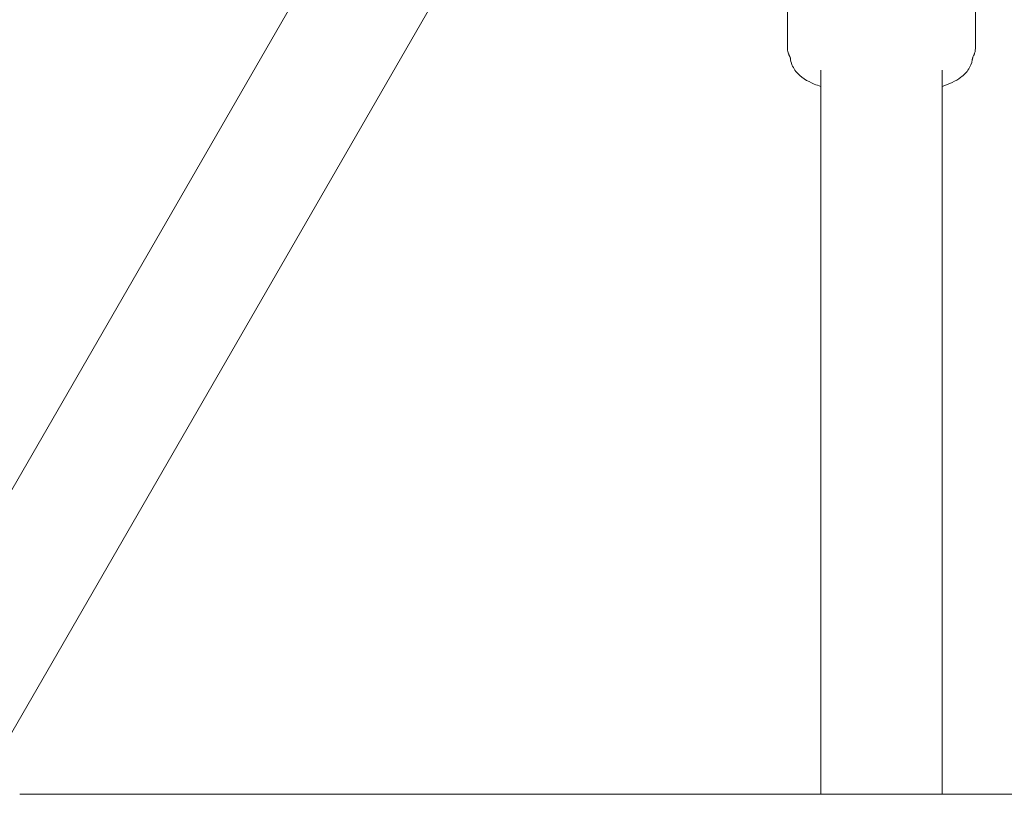
# Model space of a CAD drawing. Units: millimetres. Extents: x -3100.3 to -3079.3, y -3479.6 to -3449.9.
# Drawn here: x -3085.9 to -3085.8, y -3460.7 to -3460.5 of the extents above; entities that cross this region are included whole.
import ezdxf

# ---------------------------------------------------------------- set-up
doc = ezdxf.new("R2010")
doc.units = ezdxf.units.MM
doc.linetypes.add('ACAD_ISO03W100', pattern=[30, 12, -18])
doc.layers.add('_TR-kreskowanie', color=7, linetype='Continuous', lineweight=13, true_color=0xadadad)
doc.layers.add('_TR-przerywana1_nad', color=8, linetype='ACAD_ISO03W100', lineweight=5)
doc.layers.add('_TR-zabawki', color=134, linetype='Continuous', lineweight=13)

# ---------------------------------------------------------------- blocks, each defined once
blk = doc.blocks.new('mt kasprowy')
at = {"layer": '_TR-przerywana1_nad', "linetype": 'ACAD_ISO03W100', "ltscale": 0.01}
blk.add_circle((0, 0), 2.3, dxfattribs=at)
at = {"layer": '_TR-zabawki'}
for p, q in [((-0.14544, -0.23491), (-0.05293, -0.07467)), ((-0.13072, -0.24341), (-0.03821, -0.08317)), ((-0.01316, -0.13224), (-0.01316, -0.10432)), ((0.01316, -0.13224), (0.01316, -0.10432)), ((-0.0085, -0.13529), (-0.0085, -0.23667)), ((0.0085, -0.13529), (0.0085, -0.23667)), ((-0.12071, -0.23667), (0.12071, -0.23667))]:
    blk.add_line(p, q, dxfattribs=at)
blk.add_circle((0, 0), 0.8, dxfattribs=at)
for points, knots in [([(-0.01291, -0.13325), (-0.01292, -0.13323), (-0.01293, -0.1332), (-0.01296, -0.13314), (-0.01298, -0.1331), (-0.01301, -0.13302), (-0.01303, -0.13297), (-0.01307, -0.13284), (-0.0131, -0.13277), (-0.01314, -0.13256), (-0.01316, -0.13243), (-0.01316, -0.13224)], [-0.63120224, -0.63120224, -0.63120224, -0.63120224, -0.62691454, -0.62691454, -0.62262683, -0.62262683, -0.61833913, -0.61833913, -0.61405142, -0.61405142, -0.60976372, -0.60976372, -0.60976372, -0.60976372]), ([(0.01316, -0.13224), (0.01316, -0.13243), (0.01314, -0.13256), (0.0131, -0.13277), (0.01307, -0.13284), (0.01303, -0.13297), (0.01301, -0.13302), (0.01298, -0.1331), (0.01296, -0.13314), (0.01293, -0.1332), (0.01292, -0.13323), (0.01291, -0.13325)], [-0.60976372, -0.60976372, -0.60976372, -0.60976372, -0.60546366, -0.60546366, -0.6011636, -0.6011636, -0.59686355, -0.59686355, -0.59256349, -0.59256349, -0.58826343, -0.58826343, -0.58826343, -0.58826343]), ([(-0.01272, -0.13385), (-0.01272, -0.13383), (-0.01272, -0.13382), (-0.01273, -0.13377), (-0.01273, -0.13375), (-0.01274, -0.1337), (-0.01275, -0.13366), (-0.01277, -0.13358), (-0.01279, -0.13354), (-0.01283, -0.13342), (-0.01286, -0.13335), (-0.01291, -0.13325)], [0.397824559, 0.397824559, 0.397824559, 0.397824559, 0.399261891, 0.399261891, 0.400699223, 0.400699223, 0.402136555, 0.402136555, 0.403573887, 0.403573887, 0.405011218, 0.405011218, 0.405011218, 0.405011218]), ([(0.01291, -0.13325), (0.01286, -0.13335), (0.01283, -0.13342), (0.01279, -0.13354), (0.01277, -0.13358), (0.01275, -0.13366), (0.01274, -0.1337), (0.01273, -0.13375), (0.01273, -0.13377), (0.01272, -0.13382), (0.01272, -0.13383), (0.01272, -0.13385)], [0.251204129, 0.251204129, 0.251204129, 0.251204129, 0.252641497, 0.252641497, 0.254078865, 0.254078865, 0.255516232, 0.255516232, 0.2569536, 0.2569536, 0.258390968, 0.258390968, 0.258390968, 0.258390968]), ([(-0.0085, -0.13756), (-0.00881, -0.13746), (-0.00912, -0.13735), (-0.01042, -0.1368), (-0.0113, -0.13631), (-0.01233, -0.13503), (-0.01262, -0.13448), (-0.01272, -0.13385)], [3.9626336, 3.9626336, 3.9626336, 3.9626336, 4.0740598, 4.0740598, 4.4673476, 4.4673476, 4.6654902, 4.6654902, 4.6654902, 4.6654902]), ([(0.01272, -0.13385), (0.01264, -0.13432), (0.01247, -0.13475), (0.01193, -0.13559), (0.01154, -0.13596), (0.01038, -0.13683), (0.0095, -0.13723), (0.0085, -0.13756)], [1.6176951, 1.6176951, 1.6176951, 1.6176951, 1.7644913, 1.7644913, 1.9649128, 1.9649128, 2.3205517, 2.3205517, 2.3205517, 2.3205517])]:
    blk.add_open_spline(points, degree=3, knots=knots, dxfattribs=at)

msp = doc.modelspace()

# ---------------------------------------------------------------- hatches: boundary and pattern name
at = {"layer": '_TR-kreskowanie'}
h = msp.add_hatch(dxfattribs=at)
h.set_pattern_fill('ANSI37', color=256, scale=0.157, angle=45)
h.paths.add_polyline_path([(-3082.29048, -3469.06146), (-3095.39048, -3469.06146), (-3095.39048, -3454.56146), (-3082.29048, -3454.56146)])

# ---------------------------------------------------------------- block references
at = {"layer": '_TR-przerywana1_nad'}
msp.add_blockref('mt kasprowy', (-3085.81125, -3460.41664), dxfattribs=at)

doc.saveas('drawing.dxf')
